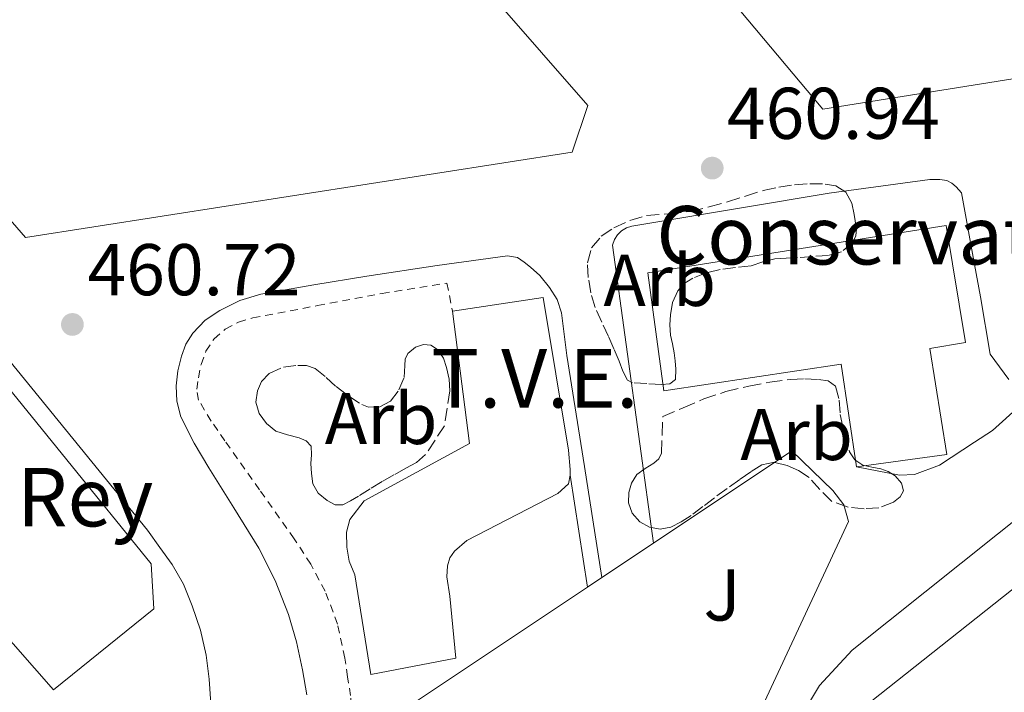
# Model space of a CAD drawing. Units: metres. Extents: x 610711 to 614167, y 4738575 to 4740943.
# Drawn here: x 611675 to 611809, y 4740547 to 4740639 of the extents above; entities that cross this region are included whole.
import ezdxf
from ezdxf.enums import TextEntityAlignment as Align

# ---------------------------------------------------------------- set-up
doc = ezdxf.new("R2010")
doc.units = ezdxf.units.M
doc.header["$MEASUREMENT"] = 0
doc.linetypes.add('DGN Style 2', pattern=[1.7399219301090239, 1.043953158065414, -0.6959687720436097])
doc.linetypes.add('DGN Style 3', pattern=[2.435890702152634, 1.739921930109024, -0.6959687720436097])
for name, color, linetype, lineweight in [('construcción singular', 1, 'Continuous', 0), ('Cota de punto acotado terreno', 7, 'Continuous', 0), ('Edificio', 1, 'Continuous', 13), ('Etiqueta de zona arbolada', 92, 'Continuous', 0), ('Iglesia-ermita', 1, 'Continuous', 13), ('Línea  de muro-pared o tapia', 1, 'Continuous', 13), ('Línea de bordillo', 7, 'Continuous', 13), ('Línea de muro de contención', 1, 'Continuous', 13), ('Punto acotado terreno (símbolo)', 7, 'Continuous', 0), ('Texto de Iglesia-ermita', 51, 'Continuous', 0), ('Valla', 7, 'DGN Style 2', 0), ('Zona ajardinada', 92, 'Continuous', 0), ('Zona arbolada', 92, 'DGN Style 3', 0)]:
    doc.layers.add(name, color=color, linetype=linetype, lineweight=lineweight)
doc.styles.add('Style-Arial', font='arial.ttf')

# ---------------------------------------------------------------- blocks, each defined once
blk = doc.blocks.new('5PATER')
at = {"layer": 'Punto acotado terreno (símbolo)', "linetype": 'Continuous', "lineweight": 0}
h = blk.add_hatch(color=51, dxfattribs=at)
edge = h.paths.add_edge_path()
edge.add_ellipse((0, 0), major_axis=(-0.1095731443231308, -0.1110710700762829), ratio=0.9994222409660317, start_angle=0, end_angle=360)

msp = doc.modelspace()

# ---------------------------------------------------------------- linework, layer by layer
at = {"layer": 'construcción singular', "color": 1, "linetype": 'Continuous', "lineweight": 0}
for points in [[(611799.1900000004, 4740594.02, 469.3600000000006), (611801.5, 4740579.49, 469.3600000000006), (611789.1500000004, 4740577.82, 469.0599999999977), (611787.0499999998, 4740591.850000001, 469.0599999999977), (611762.7599999999, 4740588.220000001, 469.0599999999977), (611760.5999999996, 4740604.380000001, 469.3600000000006), (611801.4199999999, 4740610.84, 469.3600000000006), (611804.0599999996, 4740594.83, 469.3600000000006)], [(611734.3300000001, 4740551.609999999, 472.3099999999977), (611722.6799999997, 4740549.4, 472.4700000000012), (611720.4900000002, 4740563.02, 472.4700000000012), (611719.7199999997, 4740564.880000001, 472.4700000000012), (611719.3899999997, 4740566.810000001, 472.4700000000012), (611719.3399999999, 4740568.890000001, 472.4700000000012), (611719.7999999998, 4740570.59, 472.4700000000012), (611721.75, 4740573.15, 472.4700000000012), (611736.1699999999, 4740580.99, 472.4700000000012), (611733.8700000001, 4740599.100000001, 472.4700000000012), (611746.25, 4740601, 472.070000000007), (611749.75, 4740580.07, 471.7200000000012), (611749.9600000001, 4740577.449999999, 471.7200000000012), (611749.9600000001, 4740576.65, 471.7200000000012), (611749.7400000002, 4740575.480000001, 471.7200000000012), (611748.25, 4740574.140000001, 471.7200000000012), (611735.7999999998, 4740567.710000001, 472.1499999999942), (611734.1100000005, 4740566.27, 472.3099999999977), (611733.5099999999, 4740565.359999999, 472.3099999999977), (611733.1799999997, 4740564.24, 472.3099999999977), (611733.0999999996, 4740562.75, 472.3099999999977), (611733.5099999999, 4740560.109999999, 472.3099999999977)]]:
    msp.add_polyline3d(points, close=True, dxfattribs=at)
at = {"layer": 'Edificio', "color": 1, "linetype": 'Continuous', "lineweight": 13}
for points in [[(611859.4000000004, 4740638.699999999, 488.1499999999942), (611784.5199999996, 4740626.779999999, 492.5299999999989), (611688.3300000001, 4740741.42, 489.7700000000041), (611688.2100000001, 4740745.9, 489.7700000000041), (611737.0499999998, 4740787.66, 483.5299999999989), (611742.25, 4740787.42, 483.5299999999989), (611861.4000000004, 4740645.02, 488.1499999999942)], [(611717.29, 4740660.699999999, 490.3099999999977), (611723.8099999996, 4740652.939999999, 490.3099999999977), (611727.3300000001, 4740655.980000001, 490.1900000000023), (611752.3600000005, 4740627.26, 487.5500000000029), (611750.2400000002, 4740620.859999999, 487.1300000000047), (611675.4400000004, 4740609.180000001, 487.3699999999953), (611614.4900000002, 4740679.5, 490.070000000007), (611615.0499999998, 4740684.539999999, 490.1900000000023), (611665.1699999999, 4740725.58, 489.7700000000041), (611669.4900000002, 4740725.42, 489.7700000000041), (611720.6100000005, 4740663.42, 490.3099999999977)], [(611799.1900000004, 4740594.02, 469.3600000000006), (611801.5, 4740579.49, 469.3600000000006), (611789.1500000004, 4740577.82, 469.0599999999977), (611787.0499999998, 4740591.850000001, 469.0599999999977), (611762.7599999999, 4740588.220000001, 469.0599999999977), (611760.5999999996, 4740604.380000001, 469.3600000000006), (611801.4199999999, 4740610.84, 469.3600000000006), (611804.0599999996, 4740594.83, 469.3600000000006)], [(611734.3300000001, 4740551.609999999, 472.3099999999977), (611722.6799999997, 4740549.4, 472.4700000000012), (611720.4900000002, 4740563.02, 472.4700000000012), (611719.7199999997, 4740564.880000001, 472.4700000000012), (611719.3899999997, 4740566.810000001, 472.4700000000012), (611719.3399999999, 4740568.890000001, 472.4700000000012), (611719.7999999998, 4740570.59, 472.4700000000012), (611721.75, 4740573.15, 472.4700000000012), (611736.1699999999, 4740580.99, 472.4700000000012), (611733.8700000001, 4740599.100000001, 472.4700000000012), (611746.25, 4740601, 472.070000000007), (611749.75, 4740580.07, 471.7200000000012), (611749.9600000001, 4740577.449999999, 471.7200000000012), (611749.9600000001, 4740576.65, 471.7200000000012), (611749.7400000002, 4740575.480000001, 471.7200000000012), (611748.25, 4740574.140000001, 471.7200000000012), (611735.7999999998, 4740567.710000001, 472.1499999999942), (611734.1100000005, 4740566.27, 472.3099999999977), (611733.5099999999, 4740565.359999999, 472.3099999999977), (611733.1799999997, 4740564.24, 472.3099999999977), (611733.0999999996, 4740562.75, 472.3099999999977), (611733.5099999999, 4740560.109999999, 472.3099999999977)], [(611844.4100000003, 4740589.51, 484.8699999999953), (611846.7599999999, 4740586.779999999, 484.8699999999953), (611849.1900000004, 4740588.779999999, 484.8800000000047), (611855.5, 4740580.75, 486.7200000000012), (611797.6100000005, 4740533.050000001, 484.8699999999953), (611790.8099999996, 4740541.100000001, 484.8699999999953), (611793.0199999996, 4740543.130000001, 484.8699999999953), (611791, 4740545.609999999, 484.8699999999953), (611816.5300000003, 4740565.82, 484.8699999999953), (611819.0800000001, 4740563.27, 484.8699999999953), (611824.0300000003, 4740567.380000001, 484.8699999999953), (611821.7100000001, 4740569.980000001, 484.8699999999953)]]:
    msp.add_polyline3d(points, close=True, dxfattribs=at)
at = {"layer": 'Edificio', "color": 51, "linetype": 'Continuous', "lineweight": 13}
for points in [[(611784.5199999996, 4740626.779999999, 492.5299999999989), (611688.3300000001, 4740741.42, 489.7700000000041), (611688.2100000001, 4740745.9, 489.7700000000041), (611737.0499999998, 4740787.66, 483.5299999999989), (611742.25, 4740787.42, 483.5299999999989), (611861.4000000004, 4740645.02, 488.1499999999942), (611859.4000000004, 4740638.699999999, 488.1499999999942), (611784.5199999996, 4740626.779999999, 492.5299999999989)], [(611723.8099999996, 4740652.939999999, 490.3099999999977), (611727.3300000001, 4740655.980000001, 490.1900000000023), (611752.3600000005, 4740627.26, 487.5500000000029), (611750.2400000002, 4740620.859999999, 487.1300000000047), (611675.4400000004, 4740609.180000001, 487.3699999999953), (611614.4900000002, 4740679.5, 490.070000000007), (611615.0499999998, 4740684.539999999, 490.1900000000023), (611665.1699999999, 4740725.58, 489.7700000000041), (611669.4900000002, 4740725.42, 489.7700000000041), (611720.6100000005, 4740663.42, 490.3099999999977), (611717.29, 4740660.699999999, 490.3099999999977), (611723.8099999996, 4740652.939999999, 490.3099999999977)], [(611789.1500000004, 4740577.82, 469.0599999999977), (611787.0499999998, 4740591.850000001, 469.0599999999977), (611762.7599999999, 4740588.220000001, 469.0599999999977), (611760.5999999996, 4740604.380000001, 469.3600000000006), (611801.4199999999, 4740610.84, 469.3600000000006), (611804.0599999996, 4740594.83, 469.3600000000006), (611799.1900000004, 4740594.02, 469.3600000000006), (611801.5, 4740579.49, 469.3600000000006), (611789.1500000004, 4740577.82, 469.0599999999977)], [(611733.8757999997, 4740599.1009, 472.4698000000063), (611746.25, 4740601, 472.070000000007), (611749.75, 4740580.07, 471.7200000000012), (611749.9600000001, 4740577.449999999, 471.7200000000012), (611749.9600000001, 4740576.65, 471.7200000000012)], [(611749.9600000001, 4740576.65, 471.7200000000012), (611749.7400000002, 4740575.480000001, 471.7200000000012), (611748.25, 4740574.140000001, 471.7200000000012), (611735.7999999998, 4740567.710000001, 472.1499999999942), (611734.1100000005, 4740566.27, 472.3099999999977), (611733.5099999999, 4740565.359999999, 472.3099999999977), (611733.1799999997, 4740564.24, 472.3099999999977), (611733.0999999996, 4740562.75, 472.3099999999977), (611733.5099999999, 4740560.109999999, 472.3099999999977), (611734.3300000001, 4740551.609999999, 472.3099999999977), (611722.6799999997, 4740549.4, 472.4700000000012), (611720.4900000002, 4740563.02, 472.4700000000012), (611719.7199999997, 4740564.880000001, 472.4700000000012), (611719.3899999997, 4740566.810000001, 472.4700000000012), (611719.3399999999, 4740568.890000001, 472.4700000000012), (611719.7999999998, 4740570.59, 472.4700000000012), (611721.75, 4740573.15, 472.4700000000012), (611736.1699999999, 4740580.99, 472.4700000000012), (611733.8700000001, 4740599.100000001, 472.4700000000012), (611733.8757999997, 4740599.1009, 472.4698000000063)], [(611846.7599999999, 4740586.779999999, 484.8699999999953), (611849.1900000004, 4740588.779999999, 484.8800000000047), (611855.5, 4740580.75, 486.7200000000012), (611797.6100000005, 4740533.050000001, 484.8699999999953), (611790.8099999996, 4740541.100000001, 484.8699999999953), (611793.0199999996, 4740543.130000001, 484.8699999999953), (611791, 4740545.609999999, 484.8699999999953), (611816.5300000003, 4740565.82, 484.8699999999953), (611819.0800000001, 4740563.27, 484.8699999999953), (611824.0300000003, 4740567.380000001, 484.8699999999953), (611821.7100000001, 4740569.980000001, 484.8699999999953), (611844.4100000003, 4740589.51, 484.8699999999953), (611846.7599999999, 4740586.779999999, 484.8699999999953)]]:
    msp.add_polyline3d(points, dxfattribs=at)
at = {"layer": 'Iglesia-ermita', "color": 1, "linetype": 'Continuous', "lineweight": 13}
msp.add_polyline3d([(611671.1100000005, 4740556.560000001, 473.6199999999953), (611666.75, 4740563.02, 473.75), (611652.9400000004, 4740578.960000001, 473.8000000000029), (611669.4699999997, 4740593, 480.6900000000023), (611692.5999999996, 4740564.539999999, 480.6900000000023), (611692.9699999997, 4740558.380000001, 480.6900000000023), (611679.2699999996, 4740547.279999999, 467.8600000000006)], close=True, dxfattribs=at)
msp.add_polyline3d([(611652.9400000004, 4740578.960000001, 473.8000000000029), (611669.4699999997, 4740593, 480.6900000000023), (611692.5999999996, 4740564.539999999, 480.6900000000023), (611692.9699999997, 4740558.380000001, 480.6900000000023), (611679.2699999996, 4740547.279999999, 467.8600000000006), (611671.1100000005, 4740556.560000001, 473.6199999999953)], dxfattribs=at)
at = {"layer": 'Línea  de muro-pared o tapia', "color": 1, "linetype": 'Continuous', "lineweight": 13, "extrusion": (-0.04886023341863763, -0.03266576511048168, 0.9982713185201824), "elevation": -184280.6472621351, "flags": 128}
msp.add_lwpolyline([(-3600943.17871707, 3137901.630836098), (-3600943.178717071, 3137910.138009541)], dxfattribs=at)
at = {"layer": 'Línea  de muro-pared o tapia', "color": 1, "linetype": 'Continuous', "lineweight": 13, "extrusion": (-0.04919034410181648, -0.03271033034656756, 0.9982536472939948), "elevation": -184693.8663978951, "flags": 128}
msp.add_lwpolyline([(-3608723.323736613, 3128924.271348217), (-3608723.323736614, 3128926.641284925)], dxfattribs=at)
at = {"layer": 'Línea  de muro-pared o tapia', "color": 1, "linetype": 'Continuous', "lineweight": 13, "extrusion": (-0.04943038192295412, -0.03296363283665397, 0.9982334577908925), "elevation": -186041.515465733, "flags": 128}
msp.add_lwpolyline([(-3604604.77018652, 3133549.639121924), (-3604604.770186521, 3133588.350863813)], dxfattribs=at)
at = {"layer": 'Línea  de muro-pared o tapia', "color": 1, "linetype": 'Continuous', "lineweight": 13}
for points in [[(611782.3600000005, 4740539.619999999, 464.4400000000023), (611782.1200000001, 4740540.51, 464.4400000000023), (611782.1200000001, 4740542.220000001, 464.4400000000023), (611782.3099999996, 4740543.949999999, 464.4400000000023), (611782.7000000002, 4740545.58, 464.4400000000023), (611784.0999999996, 4740547.9, 464.4400000000023), (611788.54, 4740552.730000001, 464.4199999999983), (611828.3399999999, 4740584.480000001, 463.9900000000052)], [(611761.3600000005, 4740567.369999999, 465.2200000000012), (611780.3099999996, 4740580.01, 466.5800000000018), (611785.9100000003, 4740574.57, 465.6699999999983), (611787.4199999999, 4740572.59, 465.4600000000065), (611788.0599999996, 4740570.350000001, 465.1900000000023), (611775.0099999999, 4740542.300000001, 464.3300000000018)]]:
    msp.add_polyline3d(points, dxfattribs=at)
at = {"layer": 'Línea de bordillo', "color": 7, "linetype": 'Continuous', "lineweight": 13}
for points in [[(611761.359999998, 4740567.369999999, 461.4199999999984), (611755.7600000012, 4740608.17, 461.4199999999984), (611756.0100000015, 4740608.91, 461.4199999999984), (611756.4299999995, 4740609.570000002, 461.4199999999984), (611756.9899999984, 4740610.119999999, 461.4199999999984), (611757.6499999977, 4740610.530000002, 461.4199999999984), (611758.3999999987, 4740610.77, 461.4199999999984), (611760.5899999992, 4740611.100000001, 461.4199999999984), (611785.3900000007, 4740615.260000001, 461.9100000000037), (611799.1900000006, 4740617.130000001, 462.1000000000058), (611800.5499999997, 4740617.16, 462.1000000000058), (611801.4999999997, 4740617.02, 462.1000000000058), (611802.1900000003, 4740616.619999999, 462.1000000000058), (611802.7600000004, 4740616.140000001, 462.1000000000058), (611803.5100000014, 4740615.32, 462.1000000000058), (611805.2999999995, 4740605.509423078, 462.2308000000049), (611806.1099999986, 4740601.070000002, 462.2899999999936), (611807.4499999997, 4740593.230000001, 462.3600000000006), (611809.989999999, 4740589.75, 462.3699999999955)], [(611698.3000000013, 4740596.090000002, 461.1600000000035), (611700.0000000001, 4740597.870000001, 461.2599999999947), (611702.0299999998, 4740599.230000002, 461.3300000000017), (611704.77, 4740600.57, 461.3300000000017), (611707.6399999999, 4740601.449999999, 461.3300000000017), (611714.890000001, 4740602.720000001, 461.3399999999965), (611722.1499999985, 4740603.900000001, 461.350000000006), (611731.7699999987, 4740605.350000001, 461.3800000000046), (611741.3900000012, 4740606.670000001, 461.4400000000024), (611742.73, 4740606.460000001, 461.4799999999959), (611743.6499999987, 4740605.810000002, 461.4900000000054), (611744.5499999995, 4740605.130000001, 461.4900000000054), (611745.8099999981, 4740603.99, 461.5099999999949), (611747.1099999987, 4740602.360000002, 461.520000000004), (611748.1999999996, 4740600.730000001, 461.5299999999989), (611748.7899999997, 4740598.890000002, 461.520000000004), (611749.1499999972, 4740595.980000002, 461.7299999999959), (611749.5000000005, 4740593.070000002, 461.9199999999983), (611751.8999999987, 4740577.859999999, 461.8300000000018), (611754.2999999993, 4740562.650000001, 461.7299999999959)], [(611713.8999999985, 4740546.609999999, 460.0000000000002), (611713.3399999996, 4740550.010000001, 460.0200000000042), (611712.5100000004, 4740553.84, 460.1199999999953), (611711.4200000018, 4740557.61, 460.229999999996), (611709.6000000002, 4740562.250000001, 460.300000000003), (611707.3400000005, 4740566.680000001, 460.3699999999955), (611703.9400000006, 4740572.190000001, 460.5299999999989), (611700.510000002, 4740577.66, 460.679999999993), (611698.5199999983, 4740581.050000001, 460.7499999999999), (611696.6999999988, 4740584.67, 460.8200000000069), (611696.1299999988, 4740586.779999999, 460.8500000000058), (611696.0599999973, 4740588.91, 460.8800000000048), (611696.2699999996, 4740590.930000001, 460.9700000000012), (611696.7600000014, 4740592.939999999, 461.0599999999977), (611697.3799999983, 4740594.58, 461.1100000000007), (611698.3000000013, 4740596.090000002, 461.1600000000035)], [(611670.6200000008, 4740595.470000003, 460.5599999999976), (611692.1400000012, 4740569.119999999, 460.5599999999976), (611693.8199999998, 4740566.790000003, 460.5599999999976), (611695.4999999985, 4740564.460000002, 460.5599999999976), (611697.0499999997, 4740561.730000001, 460.5599999999976), (611698.25, 4740558.779999999, 460.5599999999976), (611699.3799999988, 4740555.449999999, 460.5599999999976), (611700.1499999977, 4740552.040000001, 460.5599999999976), (611700.5599999989, 4740548.740000002, 460.5599999999976), (611700.7800000003, 4740545.42, 460.5599999999976)], [(611811.4499999986, 4740586.12, 462.4199999999984), (611807.7399999981, 4740582.780000002, 462.4199999999984), (611805.2999999995, 4740581.18474483, 462.4367999999957), (611800.4899999973, 4740578.040000003, 462.4700000000013), (611797.0799999986, 4740576.75, 462.4199999999984), (611795.0500000013, 4740576.650000002, 462.3699999999955), (611789.149999998, 4740577.820000002, 462.3399999999965)]]:
    msp.add_polyline3d(points, dxfattribs=at)
at = {"layer": 'Línea de muro de contención', "color": 1, "linetype": 'Continuous', "lineweight": 13, "elevation": 461.6999999999971, "flags": 128}
msp.add_lwpolyline([(611749.9600000001, 4740576.65), (611752.3300000001, 4740561.34)], dxfattribs=at)
at = {"layer": 'Valla', "color": 7, "linetype": 'DGN Style 2', "lineweight": 0, "elevation": 461.6000000000058, "flags": 128}
msp.add_lwpolyline([(611733.8757999997, 4740599.1009), (611733.8799999999, 4740599.08)], dxfattribs=at)
at = {"layer": 'Valla', "color": 7, "linetype": 'DGN Style 2', "lineweight": 0}
msp.add_polyline3d([(611720.1798, 4740539.9, 460.3999999999942), (611719.9100000003, 4740546.49, 460.4199999999983), (611719.5099999999, 4740549.07, 460.4199999999983), (611719.1100000005, 4740551.640000001, 460.4199999999983), (611718.1100000005, 4740556.289999999, 460.4600000000065), (611716.4400000004, 4740560.779999999, 460.5200000000041), (611714.4600000001, 4740564.470000001, 460.5200000000041), (611712.1900000004, 4740567.960000001, 460.5299999999989), (611707.4600000001, 4740574.67, 460.7200000000012), (611702.7100000001, 4740581.359999999, 460.9499999999971), (611700.8399999999, 4740584.08, 460.9799999999959), (611699.1100000005, 4740586.939999999, 461.0299999999989), (611698.8499999996, 4740588.439999999, 461.0899999999965), (611699.0800000001, 4740590.01, 461.1600000000035), (611699.4500000002, 4740591.84, 461.2200000000012), (611700.1200000001, 4740593.630000001, 461.2799999999989), (611701.2300000006, 4740595.34, 461.3399999999965), (611702.7599999999, 4740596.67, 461.3600000000006), (611704.5899999999, 4740597.630000001, 461.3800000000047), (611706.5199999996, 4740598.199999999, 461.3800000000047), (611715.3700000001, 4740599.880000001, 461.3800000000047), (611724.2199999997, 4740601.550000001, 461.3800000000047), (611733.0999999996, 4740602.960000001, 461.6000000000058), (611733.8757999997, 4740599.1009, 461.6000000000058)], dxfattribs=at)
at = {"layer": 'Zona arbolada', "color": 92, "linetype": 'DGN Style 3', "lineweight": 0}
for points in [[(611763.5800000001, 4740589.16, 471.0399999999936), (611762.4400000004, 4740589.08, 470.179999999993), (611760.4699999997, 4740589.199999999, 470.0599999999977), (611758.5099999999, 4740589.32, 469.9400000000023), (611757.7999999998, 4740589.66, 469.9100000000035), (611757.1600000003, 4740590.890000001, 469.9199999999983), (611756.6799999997, 4740592.27, 469.9400000000023), (611755.9400000004, 4740593.949999999, 469.9400000000023), (611755.1900000004, 4740595.630000001, 469.9199999999983), (611754.2999999998, 4740597.619999999, 469.8500000000058), (611753.4000000004, 4740599.609999999, 469.7299999999959), (611752.7800000003, 4740601.630000001, 469.6100000000006), (611752.4299999997, 4740603.710000001, 469.5099999999948), (611752.3099999996, 4740605.74, 469.4700000000012), (611752.8899999997, 4740607.77, 469.4600000000065), (611754.2199999997, 4740609.380000001, 469.4499999999971), (611755.9500000002, 4740610.51, 469.4600000000065), (611758.1299999999, 4740611.539999999, 469.5099999999948), (611760.3899999997, 4740612.199999999, 469.6199999999953), (611763.4299999997, 4740612.449999999, 469.8300000000018), (611766.4400000004, 4740612.76, 470.0399999999936), (611768.9900000002, 4740613.390000001, 470.1999999999971), (611771.5099999999, 4740614.09, 470.320000000007), (611773.9500000002, 4740614.869999999, 470.3899999999995), (611776.3899999997, 4740615.640000001, 470.4499999999971), (611778.5099999999, 4740616.100000001, 470.5200000000041), (611780.6500000004, 4740616.41, 470.6000000000058), (611782.7400000002, 4740616.57, 470.7700000000041), (611784.8399999999, 4740616.52, 470.9199999999983), (611786.3099999996, 4740616.27, 470.929999999993), (611787.6699999999, 4740615.4, 470.929999999993), (611788.5199999996, 4740613.91, 470.929999999993), (611788.8300000001, 4740612.33, 470.929999999993), (611789.1500000004, 4740610.41, 471.0099999999948), (611789.0700000003, 4740609.449999999, 471.0599999999977), (611788.6299999999, 4740608.539999999, 471.0899999999965), (611787.0999999996, 4740607.25, 471.1000000000058), (611785.29, 4740606.76, 471.1100000000006), (611783.1699999999, 4740606.600000001, 471.179999999993), (611781.0499999998, 4740606.460000001, 471.25), (611779.5099999999, 4740606.380000001, 471.3300000000018), (611777.9800000006, 4740606.279999999, 471.3800000000047), (611776.3399999999, 4740605.859999999, 471.3800000000047), (611774.7100000001, 4740605.34, 471.3800000000047), (611772.5999999996, 4740605.08, 471.3800000000047), (611770.4699999997, 4740604.83, 471.3800000000047), (611768.5800000001, 4740604.350000001, 471.3800000000047), (611766.7300000006, 4740603.630000001, 471.3800000000047), (611765.5800000001, 4740602.92, 471.4199999999983), (611764.6699999999, 4740601.9, 471.4900000000052), (611763.9500000002, 4740600.300000001, 471.6699999999983), (611763.6699999999, 4740598.630000001, 471.8399999999965), (611763.6100000005, 4740597.230000001, 471.8899999999995), (611763.7100000001, 4740595.83, 471.8399999999965), (611763.9500000002, 4740594.630000001, 471.7599999999948), (611764.1900000004, 4740593.42, 471.6499999999942), (611764.3099999996, 4740592.300000001, 471.5500000000029), (611764.4100000003, 4740591.180000001, 471.429999999993), (611764.3600000005, 4740589.77, 471.2200000000012)], [(611733.4699999997, 4740588.220000001, 467.5200000000041), (611733.1200000001, 4740585.83, 468.3600000000006), (611732.7800000003, 4740583.439999999, 469.1900000000023), (611731.4699999997, 4740581.460000001, 469.1900000000023), (611730.1699999999, 4740579.480000001, 469.1900000000023), (611728.9500000002, 4740578.42, 469.1900000000023), (611727.4800000006, 4740577.630000001, 469.1900000000023), (611725.8399999999, 4740576.710000001, 469.1900000000023), (611724.2199999997, 4740575.789999999, 469.1900000000023), (611722.6100000005, 4740574.789999999, 469.179999999993), (611721, 4740573.789999999, 469.1600000000035), (611719.9199999999, 4740573.16, 469.1499999999942), (611718.8300000001, 4740572.600000001, 469.1399999999995), (611717.7800000003, 4740572.600000001, 469.0299999999989), (611716.7100000001, 4740573.180000001, 468.8999999999942), (611715.4600000001, 4740574.199999999, 468.8399999999965), (611714.7300000006, 4740575.5, 468.820000000007), (611714.54, 4740576.880000001, 468.820000000007), (611714.4699999997, 4740578.27, 468.820000000007), (611714.5800000001, 4740579.460000001, 468.820000000007), (611714.5099999999, 4740580.65, 468.820000000007), (611713.8399999999, 4740581.359999999, 468.8300000000018), (611712.8899999997, 4740581.789999999, 468.8399999999965), (611711.2800000003, 4740582.210000001, 468.8399999999965), (611709.6900000004, 4740582.699999999, 468.8399999999965), (611708.3799999999, 4740583.730000001, 468.8099999999977), (611707.4000000004, 4740585.100000001, 468.7899999999936), (611706.9500000002, 4740586.65, 468.7700000000041), (611707.1500000004, 4740588.220000001, 468.7599999999948), (611707.7300000006, 4740589.51, 468.75), (611708.7800000003, 4740590.600000001, 468.7400000000052), (611710.7100000001, 4740591.470000001, 468.7100000000065), (611712.6699999999, 4740591.689999999, 468.6399999999995), (611713.8899999997, 4740591.66, 468.5800000000018), (611715.0800000001, 4740591.26, 468.5), (611716.5700000003, 4740590.050000001, 468.3999999999942), (611717.9299999997, 4740588.800000001, 468.3399999999965), (611719.6600000003, 4740587.5, 468.3300000000018), (611721.4299999997, 4740586.32, 468.320000000007), (611722.3600000005, 4740585.970000001, 468.320000000007), (611723.9299999997, 4740586.029999999, 468.320000000007), (611725.3499999996, 4740586.779999999, 468.3099999999977), (611726.5300000003, 4740588.33, 468.0500000000029), (611727.2599999999, 4740590.060000001, 467.6699999999983), (611727.3399999999, 4740591.699999999, 467.429999999993), (611727.3799999999, 4740592.539999999, 467.3300000000018), (611727.75, 4740593.34, 467.2799999999989), (611728.7800000003, 4740594.210000001, 467.2700000000041), (611729.9000000004, 4740594.57, 467.2700000000041), (611730.8700000001, 4740594.449999999, 467.2700000000041), (611731.8200000003, 4740593.850000001, 467.2700000000041), (611732.6299999999, 4740592.67, 467.2700000000041), (611733.0300000003, 4740591.390000001, 467.2700000000041), (611733.4000000004, 4740589.789999999, 467.2700000000041)], [(611788.9199999999, 4740578.789999999, 468.75), (611790.0099999999, 4740578.060000001, 468.679999999993), (611791.2400000002, 4740577.76, 468.5399999999936), (611792.4699999997, 4740577.529999999, 468.4199999999983), (611793.4800000006, 4740577.16, 468.3800000000047), (611794.4400000004, 4740576.57, 468.3399999999965), (611795.3200000003, 4740575.58, 468.2599999999948), (611795.5899999999, 4740574.539999999, 468.179999999993), (611795.0999999996, 4740573.710000001, 468.1199999999953), (611794.1900000004, 4740572.99, 468.070000000007), (611792.1900000004, 4740572.210000001, 467.9499999999971), (611790.1900000004, 4740572.07, 467.8399999999965), (611787.9800000006, 4740572.27, 467.7899999999936), (611785.79, 4740573.08, 467.8000000000029), (611784.1299999999, 4740574.689999999, 467.8000000000029), (611782.6500000004, 4740576.359999999, 467.8000000000029), (611781.2100000001, 4740577.289999999, 467.8000000000029), (611779.6699999999, 4740578.01, 467.8000000000029), (611777.9000000004, 4740578.430000001, 467.8000000000029), (611776.2000000002, 4740578.09, 467.8000000000029), (611774.6699999999, 4740577.119999999, 467.8000000000029), (611773.1799999997, 4740576.09, 467.8000000000029), (611771.4400000004, 4740574.850000001, 467.7700000000041), (611769.7100000001, 4740573.59, 467.7200000000012), (611768.1100000005, 4740572.380000001, 467.570000000007), (611766.5199999996, 4740571.16, 467.4400000000023), (611765.1600000003, 4740570.289999999, 467.4400000000023), (611763.7199999997, 4740569.560000001, 467.4400000000023), (611762.29, 4740569.27, 467.4400000000023), (611760.8099999996, 4740569.550000001, 467.4400000000023), (611759.5, 4740570.279999999, 467.4400000000023), (611758.4600000001, 4740571.470000001, 467.4400000000023), (611757.9400000004, 4740572.890000001, 467.4400000000023), (611757.9900000002, 4740574.310000001, 467.4400000000023), (611758.3600000005, 4740575.57, 467.4400000000023), (611759.0800000001, 4740576.75, 467.4400000000023), (611760.2300000006, 4740577.58, 467.4799999999959), (611761.4000000004, 4740578.310000001, 467.570000000007), (611762.0899999999, 4740578.92, 467.7400000000052), (611762.4699999997, 4740579.66, 467.8800000000047), (611762.5499999998, 4740582.180000001, 467.9400000000023), (611762.6200000001, 4740584.699999999, 468), (611765.4299999997, 4740585.9, 468), (611768.2300000006, 4740587.100000001, 468), (611771.2599999999, 4740588.109999999, 468), (611774.3899999997, 4740588.859999999, 468), (611777.2599999999, 4740589.390000001, 468), (611780.1399999997, 4740589.77, 468), (611782.0499999998, 4740589.859999999, 468), (611783.9600000001, 4740589.77, 468), (611785.2599999999, 4740589.59, 468.0599999999977), (611786.2800000003, 4740588.859999999, 468.1600000000035), (611786.7800000003, 4740586.930000001, 468.4700000000012), (611786.9199999999, 4740584.99, 468.7599999999948), (611787.4699999997, 4740582.42, 468.8500000000058), (611788.2000000002, 4740579.869999999, 468.8000000000029)]]:
    msp.add_polyline3d(points, close=True, dxfattribs=at)
for points in [[(611762.4400000004, 4740589.08, 470.179999999993), (611760.4699999997, 4740589.199999999, 470.0599999999977), (611758.5099999999, 4740589.32, 469.9400000000023), (611757.7999999998, 4740589.66, 469.9100000000035), (611757.1600000003, 4740590.890000001, 469.9199999999983), (611756.6799999997, 4740592.27, 469.9400000000023), (611755.9400000004, 4740593.949999999, 469.9400000000023), (611755.1900000004, 4740595.630000001, 469.9199999999983), (611754.2999999998, 4740597.619999999, 469.8500000000058), (611753.4000000004, 4740599.609999999, 469.7299999999959), (611752.7800000003, 4740601.630000001, 469.6100000000006), (611752.4299999997, 4740603.710000001, 469.5099999999948), (611752.3099999996, 4740605.74, 469.4700000000012), (611752.8899999997, 4740607.77, 469.4600000000065), (611754.2199999997, 4740609.380000001, 469.4499999999971), (611755.9500000002, 4740610.51, 469.4600000000065), (611758.1299999999, 4740611.539999999, 469.5099999999948), (611760.3899999997, 4740612.199999999, 469.6199999999953), (611763.4299999997, 4740612.449999999, 469.8300000000018), (611766.4400000004, 4740612.76, 470.0399999999936), (611768.9900000002, 4740613.390000001, 470.1999999999971), (611771.5099999999, 4740614.09, 470.320000000007), (611773.9500000002, 4740614.869999999, 470.3899999999995), (611776.3899999997, 4740615.640000001, 470.4499999999971), (611778.5099999999, 4740616.100000001, 470.5200000000041), (611780.6500000004, 4740616.41, 470.6000000000058), (611782.7400000002, 4740616.57, 470.7700000000041), (611784.8399999999, 4740616.52, 470.9199999999983), (611786.3099999996, 4740616.27, 470.929999999993), (611787.6699999999, 4740615.4, 470.929999999993), (611788.5199999996, 4740613.91, 470.929999999993), (611788.8300000001, 4740612.33, 470.929999999993), (611789.1500000004, 4740610.41, 471.0099999999948), (611789.0700000003, 4740609.449999999, 471.0599999999977), (611788.6299999999, 4740608.539999999, 471.0899999999965), (611787.0999999996, 4740607.25, 471.1000000000058), (611785.29, 4740606.76, 471.1100000000006), (611783.1699999999, 4740606.600000001, 471.179999999993), (611781.0499999998, 4740606.460000001, 471.25), (611779.5099999999, 4740606.380000001, 471.3300000000018), (611777.9800000006, 4740606.279999999, 471.3800000000047), (611776.3399999999, 4740605.859999999, 471.3800000000047), (611774.7100000001, 4740605.34, 471.3800000000047), (611772.5999999996, 4740605.08, 471.3800000000047), (611770.4699999997, 4740604.83, 471.3800000000047), (611768.5800000001, 4740604.350000001, 471.3800000000047), (611766.7300000006, 4740603.630000001, 471.3800000000047), (611765.5800000001, 4740602.92, 471.4199999999983), (611764.6699999999, 4740601.9, 471.4900000000052), (611763.9500000002, 4740600.300000001, 471.6699999999983), (611763.6699999999, 4740598.630000001, 471.8399999999965), (611763.6100000005, 4740597.230000001, 471.8899999999995), (611763.7100000001, 4740595.83, 471.8399999999965), (611763.9500000002, 4740594.630000001, 471.7599999999948), (611764.1900000004, 4740593.42, 471.6499999999942), (611764.3099999996, 4740592.300000001, 471.5500000000029), (611764.4100000003, 4740591.180000001, 471.429999999993), (611764.3600000005, 4740589.77, 471.2200000000012), (611763.5800000001, 4740589.16, 471.0399999999936), (611762.4400000004, 4740589.08, 470.179999999993)], [(611717.7800000003, 4740572.600000001, 469.0299999999989), (611716.7100000001, 4740573.180000001, 468.8999999999942), (611715.4600000001, 4740574.199999999, 468.8399999999965), (611714.7300000006, 4740575.5, 468.820000000007), (611714.54, 4740576.880000001, 468.820000000007), (611714.4699999997, 4740578.27, 468.820000000007), (611714.5800000001, 4740579.460000001, 468.820000000007), (611714.5099999999, 4740580.65, 468.820000000007), (611713.8399999999, 4740581.359999999, 468.8300000000018), (611712.8899999997, 4740581.789999999, 468.8399999999965), (611711.2800000003, 4740582.210000001, 468.8399999999965), (611709.6900000004, 4740582.699999999, 468.8399999999965), (611708.3799999999, 4740583.730000001, 468.8099999999977), (611707.4000000004, 4740585.100000001, 468.7899999999936), (611706.9500000002, 4740586.65, 468.7700000000041), (611707.1500000004, 4740588.220000001, 468.7599999999948), (611707.7300000006, 4740589.51, 468.75), (611708.7800000003, 4740590.600000001, 468.7400000000052), (611710.7100000001, 4740591.470000001, 468.7100000000065), (611712.6699999999, 4740591.689999999, 468.6399999999995), (611713.8899999997, 4740591.66, 468.5800000000018), (611715.0800000001, 4740591.26, 468.5), (611716.5700000003, 4740590.050000001, 468.3999999999942), (611717.9299999997, 4740588.800000001, 468.3399999999965), (611719.6600000003, 4740587.5, 468.3300000000018), (611721.4299999997, 4740586.32, 468.320000000007), (611722.3600000005, 4740585.970000001, 468.320000000007), (611723.9299999997, 4740586.029999999, 468.320000000007), (611725.3499999996, 4740586.779999999, 468.3099999999977), (611726.5300000003, 4740588.33, 468.0500000000029), (611727.2599999999, 4740590.060000001, 467.6699999999983), (611727.3399999999, 4740591.699999999, 467.429999999993), (611727.3799999999, 4740592.539999999, 467.3300000000018), (611727.75, 4740593.34, 467.2799999999989), (611728.7800000003, 4740594.210000001, 467.2700000000041), (611729.9000000004, 4740594.57, 467.2700000000041), (611730.8700000001, 4740594.449999999, 467.2700000000041), (611731.8200000003, 4740593.850000001, 467.2700000000041), (611732.6299999999, 4740592.67, 467.2700000000041), (611733.0300000003, 4740591.390000001, 467.2700000000041), (611733.4000000004, 4740589.789999999, 467.2700000000041), (611733.4699999997, 4740588.220000001, 467.5200000000041), (611733.1200000001, 4740585.83, 468.3600000000006), (611732.7800000003, 4740583.439999999, 469.1900000000023), (611731.4699999997, 4740581.460000001, 469.1900000000023), (611730.1699999999, 4740579.480000001, 469.1900000000023), (611728.9500000002, 4740578.42, 469.1900000000023), (611727.4800000006, 4740577.630000001, 469.1900000000023), (611725.8399999999, 4740576.710000001, 469.1900000000023), (611724.2199999997, 4740575.789999999, 469.1900000000023), (611722.6100000005, 4740574.789999999, 469.179999999993), (611721, 4740573.789999999, 469.1600000000035), (611719.9199999999, 4740573.16, 469.1499999999942), (611718.8300000001, 4740572.600000001, 469.1399999999995), (611717.7800000003, 4740572.600000001, 469.0299999999989)], [(611790.1900000004, 4740572.07, 467.8399999999965), (611787.9800000006, 4740572.27, 467.7899999999936), (611785.79, 4740573.08, 467.8000000000029), (611784.1299999999, 4740574.689999999, 467.8000000000029), (611782.6500000004, 4740576.359999999, 467.8000000000029), (611781.2100000001, 4740577.289999999, 467.8000000000029), (611779.6699999999, 4740578.01, 467.8000000000029), (611777.9000000004, 4740578.430000001, 467.8000000000029), (611776.2000000002, 4740578.09, 467.8000000000029), (611774.6699999999, 4740577.119999999, 467.8000000000029), (611773.1799999997, 4740576.09, 467.8000000000029), (611771.4400000004, 4740574.850000001, 467.7700000000041), (611769.7100000001, 4740573.59, 467.7200000000012), (611768.1100000005, 4740572.380000001, 467.570000000007), (611766.5199999996, 4740571.16, 467.4400000000023), (611765.1600000003, 4740570.289999999, 467.4400000000023), (611763.7199999997, 4740569.560000001, 467.4400000000023), (611762.29, 4740569.27, 467.4400000000023), (611760.8099999996, 4740569.550000001, 467.4400000000023), (611759.5, 4740570.279999999, 467.4400000000023), (611758.4600000001, 4740571.470000001, 467.4400000000023), (611757.9400000004, 4740572.890000001, 467.4400000000023), (611757.9900000002, 4740574.310000001, 467.4400000000023), (611758.3600000005, 4740575.57, 467.4400000000023), (611759.0800000001, 4740576.75, 467.4400000000023), (611760.2300000006, 4740577.58, 467.4799999999959), (611761.4000000004, 4740578.310000001, 467.570000000007), (611762.0899999999, 4740578.92, 467.7400000000052), (611762.4699999997, 4740579.66, 467.8800000000047), (611762.5499999998, 4740582.180000001, 467.9400000000023), (611762.6200000001, 4740584.699999999, 468), (611765.4299999997, 4740585.9, 468), (611768.2300000006, 4740587.100000001, 468), (611771.2599999999, 4740588.109999999, 468), (611774.3899999997, 4740588.859999999, 468), (611777.2599999999, 4740589.390000001, 468), (611780.1399999997, 4740589.77, 468), (611782.0499999998, 4740589.859999999, 468), (611783.9600000001, 4740589.77, 468), (611785.2599999999, 4740589.59, 468.0599999999977), (611786.2800000003, 4740588.859999999, 468.1600000000035), (611786.7800000003, 4740586.930000001, 468.4700000000012), (611786.9199999999, 4740584.99, 468.7599999999948), (611787.4699999997, 4740582.42, 468.8500000000058), (611788.2000000002, 4740579.869999999, 468.8000000000029), (611788.9199999999, 4740578.789999999, 468.75), (611790.0099999999, 4740578.060000001, 468.679999999993), (611791.2400000002, 4740577.76, 468.5399999999936), (611792.4699999997, 4740577.529999999, 468.4199999999983), (611793.4800000006, 4740577.16, 468.3800000000047), (611794.4400000004, 4740576.57, 468.3399999999965), (611795.3200000003, 4740575.58, 468.2599999999948), (611795.5899999999, 4740574.539999999, 468.179999999993), (611795.0999999996, 4740573.710000001, 468.1199999999953), (611794.1900000004, 4740572.99, 468.070000000007), (611792.1900000004, 4740572.210000001, 467.9499999999971), (611790.1900000004, 4740572.07, 467.8399999999965)]]:
    msp.add_polyline3d(points, dxfattribs=at)

# ---------------------------------------------------------------- block references
at = {"layer": 'Punto acotado terreno (símbolo)', "color": 7, "linetype": 'Continuous', "lineweight": 0, "xscale": 10, "yscale": 10, "zscale": 10}
for p in [(611769.399999998, 4740618.7, 460.9400000000023), (611681.8399999993, 4740597.300000001, 460.7200000000016)]:
    msp.add_blockref('5PATER', p, dxfattribs=at)

# ---------------------------------------------------------------- texts
at = {"layer": 'construcción singular', "color": 7, "linetype": 'Continuous', "lineweight": 0, "style": 'Style-Arial'}
for s, p in [('Conservatorio P. Sarasate', (611761.7499999997, 4740605.51, 461.5299999999989)), ('T.V.E.', (611730.949999999, 4740585.920000001, 461.320000000007))]:
    msp.add_text(s, height=8, dxfattribs=at).set_placement(p)
at = {"layer": 'Cota de punto acotado terreno', "color": 7, "linetype": 'Continuous', "lineweight": 0, "style": 'Style-Arial'}
for s, p in [('460.94', (611771.39, 4740622.699999998, 460.9400000000023)), ('460.72', (611683.8999999983, 4740601.300000001, 460.7200000000012))]:
    msp.add_text(s, height=7.000000000000002, dxfattribs=at).set_placement(p)
at = {"layer": 'Etiqueta de zona arbolada', "color": 92, "linetype": 'Continuous', "lineweight": 0, "style": 'Style-Arial'}
for p in [(611762.2135080837, 4740603.33001, 461.5099999999948), (611724.0835080859, 4740584.430010001, 461.0200000000041), (611780.9435080845, 4740582.240010001, 462.0099999999948)]:
    msp.add_text('Arb', height=7.000000000000002, dxfattribs=at).set_placement(p, align=Align.MIDDLE_CENTER)
at = {"layer": 'Texto de Iglesia-ermita', "color": 51, "linetype": 'Continuous', "lineweight": 0, "style": 'Style-Arial'}
msp.add_text('Cristo Rey', height=8, dxfattribs=at).set_placement((611641.7699999998, 4740569.66, 462.5500000000029))
at = {"layer": 'Zona ajardinada', "color": 92, "linetype": 'Continuous', "lineweight": 0, "style": 'Style-Arial'}
msp.add_text('J', height=7.000000000000002, dxfattribs=at).set_placement((611770.7569051357, 4740560.270010002, 460.8399999999965), align=Align.MIDDLE_CENTER)

doc.saveas('drawing.dxf')
